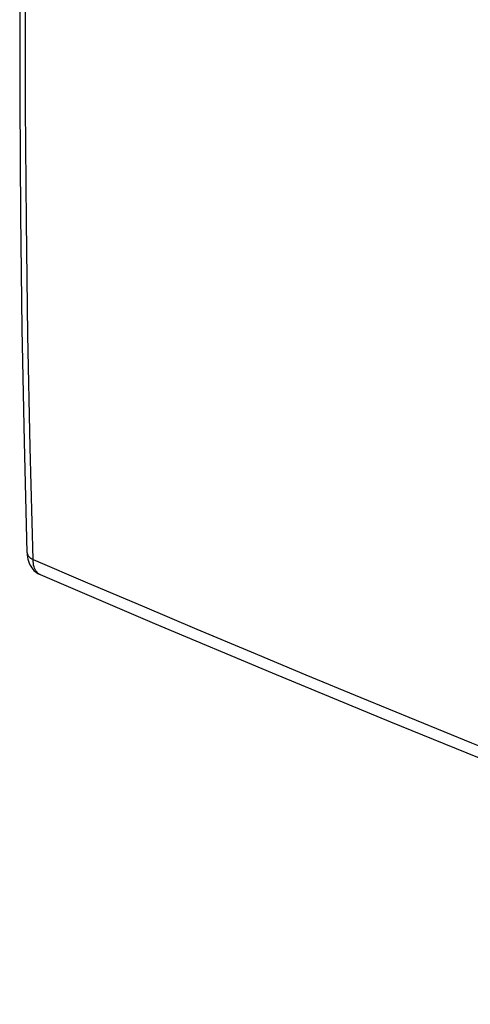
# Model space of a CAD drawing. Units: inches. Extents: x 77.1 to 133.3, y 116.6 to 180.4.
# Drawn here: x 77.1 to 92, y 116.6 to 149.3 of the extents above; entities that cross this region are included whole.
import ezdxf

# ---------------------------------------------------------------- set-up
doc = ezdxf.new("R2010")
doc.units = ezdxf.units.IN
doc.header["$MEASUREMENT"] = 0
doc.layers.add('ASSI', color=7, linetype='Continuous')

# ---------------------------------------------------------------- blocks, each defined once
blk = doc.blocks.new('block 42')
at = {"layer": 'ASSI', "color": 7, "lineweight": 25, "true_color": 0xffffff}
blk.add_lwpolyline([(77.297, 131.636), (77.298, 131.621), (77.303, 131.546), (77.313, 131.474), (77.327, 131.407), (77.345, 131.344), (77.366, 131.284), (77.392, 131.228), (77.42, 131.175), (77.453, 131.126), (77.488, 131.08), (77.526, 131.039), (77.567, 131.001), (77.611, 130.967), (77.657, 130.937), (77.705, 130.911), (77.732, 130.898)], dxfattribs=at)
blk = doc.blocks.new('block 43')
at = {"layer": 'ASSI', "color": 7, "lineweight": 25, "true_color": 0xffffff}
blk.add_lwpolyline([(77.497, 131.405), (77.399, 135.12), (77.325, 138.858), (77.276, 142.617), (77.251, 146.398), (77.251, 150.2), (77.276, 154.022), (77.325, 157.865), (77.399, 161.727), (77.497, 165.609)], dxfattribs=at)
blk = doc.blocks.new('block 45')
at = {"layer": 'ASSI', "color": 7, "lineweight": 25, "true_color": 0xffffff}
blk.add_lwpolyline([(77.297, 165.835), (77.202, 162), (77.129, 158.124), (77.08, 154.267), (77.056, 150.431), (77.056, 146.616), (77.08, 142.823), (77.129, 139.05), (77.202, 135.3), (77.297, 131.636)], dxfattribs=at)
blk = doc.blocks.new('block 70')
at = {"layer": 'ASSI', "color": 7, "lineweight": 25, "true_color": 0xffffff}
blk.add_lwpolyline([(77.297, 131.636), (77.301, 131.605), (77.309, 131.576), (77.323, 131.547), (77.341, 131.519), (77.364, 131.492), (77.391, 131.467), (77.423, 131.444), (77.458, 131.423), (77.497, 131.405)], dxfattribs=at)
blk = doc.blocks.new('block 101')
at = {"layer": 'ASSI', "color": 7, "lineweight": 25, "true_color": 0xffffff}
blk.add_lwpolyline([(77.731, 130.898), (81.523, 129.28), (85.422, 127.641), (89.343, 126.017), (93.286, 124.409), (97.25, 122.817), (101.236, 121.241), (105.242, 119.68), (109.269, 118.137), (113.234, 116.64)], dxfattribs=at)
blk = doc.blocks.new('block 102')
at = {"layer": 'ASSI', "color": 7, "lineweight": 25, "true_color": 0xffffff}
blk.add_lwpolyline([(77.497, 131.405), (79.302, 130.629), (81.11, 129.859), (82.92, 129.092), (84.729, 128.332), (86.541, 127.577), (88.363, 126.822), (90.192, 126.07), (92.032, 125.319), (93.901, 124.563), (95.797, 123.8), (97.723, 123.032), (99.704, 122.249), (101.74, 121.449), (103.831, 120.635), (105.998, 119.799), (108.25, 118.937), (110.58, 118.055), (112.988, 117.151)], dxfattribs=at)
blk = doc.blocks.new('block 103')
at = {"layer": 'ASSI', "color": 7, "lineweight": 25, "true_color": 0xffffff}
blk.add_lwpolyline([(77.731, 130.899), (77.713, 130.907), (77.679, 130.929), (77.647, 130.955), (77.618, 130.987), (77.592, 131.024), (77.569, 131.065), (77.549, 131.112), (77.532, 131.162), (77.518, 131.217), (77.508, 131.276), (77.501, 131.339), (77.497, 131.405)], dxfattribs=at)

msp = doc.modelspace()

# ---------------------------------------------------------------- block references
at = {"layer": 'ASSI'}
for name in ['block 45', 'block 43', 'block 42', 'block 70', 'block 102', 'block 103', 'block 101']:
    msp.add_blockref(name, (0, 0), dxfattribs=at)

doc.saveas('drawing.dxf')
